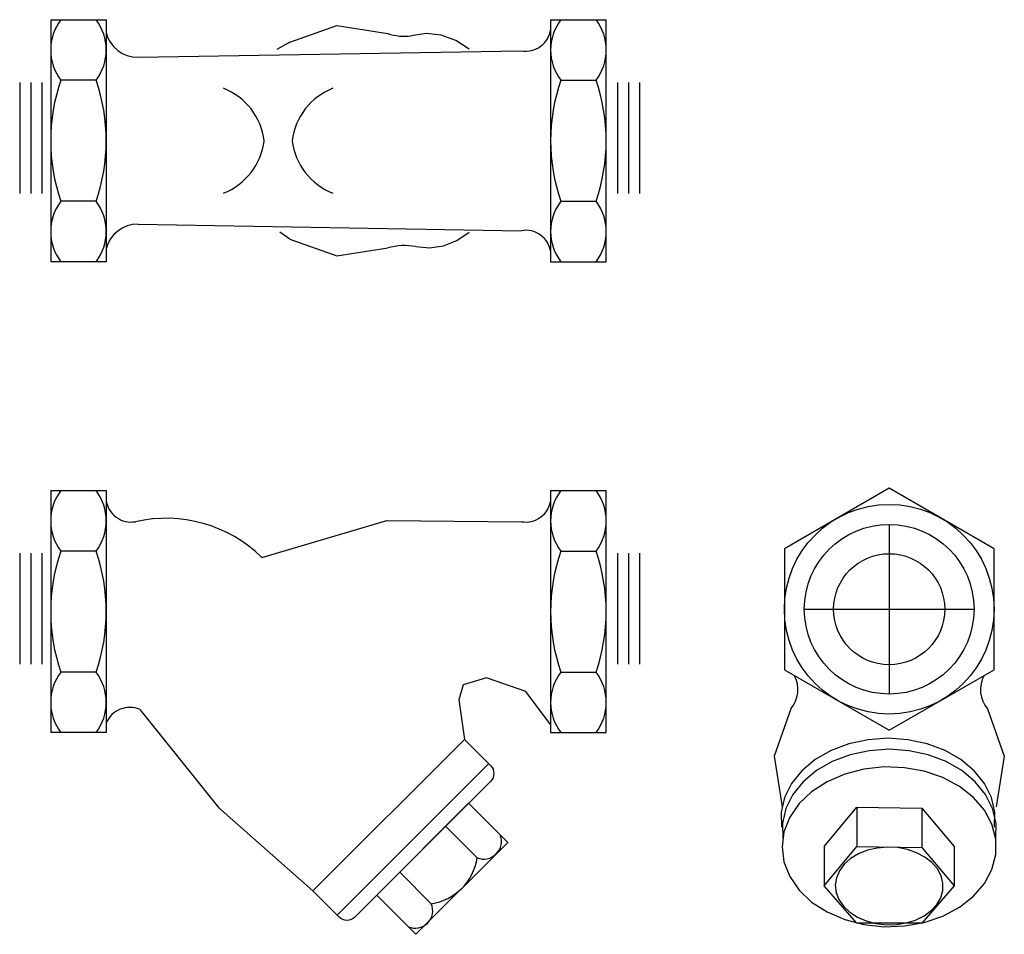
# Model space of a CAD drawing. Extents: x -1.6 to 9.5, y 13.5 to 20.7.
# Drawn here: x 3.3 to 3.8, y 15.9 to 16.3 of the extents above; entities that cross this region are included whole.
import ezdxf

# ---------------------------------------------------------------- set-up
doc = ezdxf.new("R2010")
doc.units = 0
doc.header["$MEASUREMENT"] = 0
doc.linetypes.add('CENTERX2', pattern=[4, 2.5, -0.5, 0.5, -0.5])
for name, color, linetype in [('CL', 9, 'CENTERX2'), ('OUTSIDE', 253, 'Continuous'), ('VALVE', 2, 'Continuous')]:
    doc.layers.add(name, color=color, linetype=linetype)

# ---------------------------------------------------------------- blocks, each defined once
blk = doc.blocks.new('STAIN-2')
at = {"layer": 'CL'}
for p, q in [((-0.128614671424657, -0.3351670972258489), (-0.128614671424657, -0.4191914802805741)), ((-0.1706268629520196, -0.3771792887532115), (-0.08660247989729442, -0.3771792887532115))]:
    blk.add_line(p, q, dxfattribs=at)
at = {"layer": 'OUTSIDE'}
for p, q in [((-0.5590515139897434, -0.1163078409941818), (-0.5590515139897434, -0.1713078409941886)), ((-0.5535515139897029, -0.1163078409941818), (-0.5535515139897029, -0.1713078409941886)), ((-0.5480515139897193, -0.1163078409941818), (-0.5480515139897193, -0.1713078409941886)), ((-0.5212389670832067, -0.1152522519335548), (-0.5386728248514601, -0.1152522519335548)), ((-0.2911728248514578, -0.1152522519335548), (-0.2737389670832044, -0.1152522519335548)), ((-0.2631813984926339, -0.1163078409941818), (-0.2631813984926339, -0.1713078409941886)), ((-0.2576813984926503, -0.1163078409941818), (-0.2576813984926503, -0.1713078409941886)), ((-0.2521813984926666, -0.1163078409941818), (-0.2521813984926666, -0.1713078409941886)), ((-0.5212389670832067, -0.1751800871698492), (-0.5386728248514601, -0.1751800871698492)), ((-0.2911728248514578, -0.1751800871698492), (-0.2737389670832044, -0.1751800871698492)), ((-0.5590515139897434, -0.3494593444849556), (-0.5590515139897434, -0.4044593444849625)), ((-0.5535515139897029, -0.3494593444849556), (-0.5535515139897029, -0.4044593444849625)), ((-0.5480515139897193, -0.3494593444849556), (-0.5480515139897193, -0.4044593444849625)), ((-0.5212389670832067, -0.3484037554242718), (-0.5386728248514601, -0.3484037554242718)), ((-0.2911728248514578, -0.3484037554242718), (-0.2737389670832044, -0.3484037554242718)), ((-0.2631813984926339, -0.3494593444849556), (-0.2631813984926339, -0.4044593444849625)), ((-0.2576813984926503, -0.3494593444849556), (-0.2576813984926503, -0.4044593444849625)), ((-0.2521813984926666, -0.3494593444849556), (-0.2521813984926666, -0.4044593444849625)), ((-0.5212389670832067, -0.4083315906606231), (-0.5386728248514601, -0.4083315906606231)), ((-0.2911728248514578, -0.4083315906606231), (-0.2737389670832044, -0.4083315906606231)), ((-0.4019090040811761, -0.5286864079467932), (-0.3268962970582834, -0.4536737009239005)), ((-0.3325656956839111, -0.5002603450727747), (-0.3481815222167484, -0.4846445185399375)), ((-0.3553223599323019, -0.5230170093211086), (-0.3709381864651391, -0.5074011827883282))]:
    blk.add_line(p, q, dxfattribs=at)
at = {"layer": 'OUTSIDE', "flags": 128}
blk.add_lwpolyline([(-0.0764328643866179, -0.4850175428915122), (-0.07626791031907487, -0.4776358849030657), (-0.0779422584100189, -0.4703597295667805), (-0.08139767717818813, -0.4634421313737107), (-0.08651399199874277, -0.4571236746994032), (-0.0931132646086894, -0.4516241066168618), (-0.1009659815501891, -0.4471346944006882), (-0.1097990363272743, -0.4438115735195538), (-0.1193052276672688, -0.4417703174629537), (-0.1291539435505911, -0.4410819182573391), (-0.1390026594339702, -0.4417703174629537), (-0.1485088507739647, -0.4438115735195538), (-0.1573419055510499, -0.4471346944006882), (-0.1651946224925496, -0.4516241066168618), (-0.1717938951024962, -0.4571236746994032), (-0.1769102099230508, -0.4634421313737107), (-0.1803656286912201, -0.4703597295667805), (-0.1820399767821641, -0.4776358849030657), (-0.1818750227146211, -0.4850175428915122)], dxfattribs=at)
blk.add_lwpolyline([(-0.1552969719633097, -0.5137784165568178), (-0.1548719058310439, -0.5174246499927335), (-0.1534978348348091, -0.5209542371807174), (-0.1512244214804355, -0.52423960964353), (-0.1481338328499646, -0.5271620254604272), (-0.1443377708689013, -0.5296158609094732), (-0.1399734351077768, -0.5315124279841825), (-0.1351985640321232, -0.5327831798089733), (-0.1301857339235539, -0.5333821881020526), (-0.1251161215228649, -0.5332878031429118), (-0.1201729558309808, -0.5325034362500105), (-0.1155348957353795, -0.5310574364863783), (-0.1113695728121797, -0.5290020660510777), (-0.1078275326845528, -0.5264116113867772), (-0.1050367939113244, -0.5233796982745389), (-0.1030982210629645, -0.5200159079536775), (-0.1020818792131308, -0.5164418165707048), (-0.1020245016043759, -0.5127866011004016), (-0.1029281620129154, -0.5091823705535035), (-0.1047601997971697, -0.5057593912126208), (-0.1074544003382698, -0.5026413784696615), (-0.1109133882089282, -0.4999410254289955), (-0.1150121465752818, -0.4977559298853294), (-0.1196025356306905, -0.4961650668847142), (-0.1245186467546091, -0.495225934360974), (-0.1295827988822111, -0.4949724750104565), (-0.1346119603610418, -0.4954138495144207), (-0.1394243641919388, -0.4965341054482906), (-0.1438460775618182, -0.4982927538438844), (-0.1477172882288755, -0.5006262325659918), (-0.1508980805532474, -0.5034502036137951), (-0.1532734924128931, -0.5066626013158952), (-0.1547576702340621, -0.5101473212494625)], close=True, dxfattribs=at)
at = {"layer": 'OUTSIDE'}
blk.add_circle((-0.128614671424657, -0.3771792887532115), 0.05189902770847149, dxfattribs=at)
for centre, radius, start, end in [((-0.518934647302558, -0.1002702931244812), 0.02478012798006524, 142.8002456746442, 217.1997543253558), ((-0.5409771446321088, -0.1002702931244812), 0.02478012798006524, 322.8002456746442, 37.19975432535578), ((-0.2714346473025557, -0.1002702931244812), 0.02478012798006524, 142.8002456746442, 217.1997543253558), ((-0.2934771446321065, -0.1002702931244812), 0.02478012798006524, 322.8002456746442, 37.19975432535578), ((-0.4519956714711384, -0.145216169551702), 0.09171022449617718, 160.9299533327326, 199.0700466672675), ((-0.6079161204635284, -0.145216169551702), 0.09171022449617718, 340.9299533327326, 19.07004666726743), ((-0.2044956714711361, -0.145216169551702), 0.09171022449617718, 160.9299533327326, 199.0700466672675), ((-0.3604161204635261, -0.145216169551702), 0.09171022449617718, 340.9299533327326, 19.07004666726743), ((-0.469895628498648, -0.149221599917098), 0.03215143649839397, 7.156509880230188, 68.66387373743494), ((-0.3923199892358866, -0.149221599917098), 0.03215143649839397, 111.3361262625651, 172.8434901197698), ((-0.469895628498648, -0.141210739186306), 0.03215143649839397, 291.3361262625651, 352.8434901197698), ((-0.3923199892358866, -0.141210739186306), 0.03215143649839397, 187.1565098802302, 248.6638737374349), ((-0.5189421251883459, -0.1901620459789797), 0.02477417201346839, 142.7897896314934, 217.2102103685066), ((-0.5409696667463209, -0.1901620459789797), 0.02477417201346839, 322.7897896314934, 37.21021036850664), ((-0.2714421251883437, -0.1901620459789797), 0.02477417201346839, 142.7897896314934, 217.2102103685066), ((-0.2934696667463186, -0.1901620459789797), 0.02477417201346839, 322.7897896314934, 37.21021036850664), ((-0.518934647302558, -0.3334217966151982), 0.02478012798006524, 142.8002456746442, 217.1997543253558), ((-0.5409771446321088, -0.3334217966151982), 0.02478012798006524, 322.8002456746442, 37.19975432535578), ((-0.2714346473025557, -0.3334217966151982), 0.02478012798006524, 142.8002456746442, 217.1997543253558), ((-0.2934771446321065, -0.3334217966151982), 0.02478012798006524, 322.8002456746442, 37.19975432535578), ((-0.4519956714711384, -0.3783676730424759), 0.09171022449617718, 160.9299533327326, 199.0700466672675), ((-0.6079161204635284, -0.3783676730424759), 0.09171022449617718, 340.9299533327326, 19.07004666726743), ((-0.2044956714711361, -0.3783676730424759), 0.09171022449617718, 160.9299533327326, 199.0700466672675), ((-0.3604161204635261, -0.3783676730424759), 0.09171022449617718, 340.9299533327326, 19.07004666726743), ((-0.5189421251883459, -0.4233135494696967), 0.02477417201346839, 142.7897896314934, 217.2102103685066), ((-0.5409696667463209, -0.4233135494696967), 0.02477417201346839, 322.7897896314934, 37.21021036850664), ((-0.2714421251883437, -0.4233135494696967), 0.02477417201346839, 142.7897896314934, 217.2102103685066), ((-0.2934696667463186, -0.4233135494696967), 0.02477417201346839, 322.7897896314934, 37.21021036850664), ((-0.3293041600741162, -0.4921435485583743), 0.008747571102302015, 248.1084818112611, 21.89151818873883), ((-0.3593467040670362, -0.4962360009380404), 0.02708168672238703, 278.5458149660195, 351.4541850339805), ((-0.3632419492097938, -0.5264757521678121), 0.008641920874652965, 246.4075374252461, 23.59246257475395)]:
    blk.add_arc(centre, radius, start, end, dxfattribs=at)
at = {"layer": 'VALVE'}
for p, q in [((-0.5437058959673209, -0.08528833431535077), (-0.5162058959673459, -0.08528833431535077)), ((-0.5437058959673209, -0.08528833431535077), (-0.5437058959673209, -0.2051440047880533)), ((-0.5162058959673459, -0.08528833431535077), (-0.5162058959673459, -0.2051440047880533)), ((-0.2962058959673186, -0.08528833431535077), (-0.2687058959673436, -0.08528833431535077)), ((-0.2962058959673186, -0.08528833431535077), (-0.2962058959673186, -0.2051440047880533)), ((-0.2687058959673436, -0.2051440047880533), (-0.2687058959673436, -0.08528833431535077)), ((-0.425351805070818, -0.09648284729041734), (-0.4317790970160331, -0.09998113871404257)), ((-0.5004520806405139, -0.1038606020433122), (-0.3106802083275397, -0.10068053924374)), ((-0.5004520806405139, -0.1865717370601487), (-0.3106802083275397, -0.1897517998597209)), ((-0.425351805070818, -0.1939494918129867), (-0.4303288242497842, -0.190509099445876)), ((-0.5162058959673459, -0.2051440047880533), (-0.5437058959673209, -0.2051440047880533)), ((-0.2962058959673186, -0.2051440047880533), (-0.2687058959673436, -0.2051440047880533)), ((-0.5437058959673209, -0.3184398378061246), (-0.5437058959673209, -0.4382955082787703)), ((-0.5437058959673209, -0.3184398378061246), (-0.5162058959673459, -0.3184398378061246)), ((-0.5162058959673459, -0.3184398378061246), (-0.5162058959673459, -0.4382955082787703)), ((-0.2962058959673186, -0.3184398378061246), (-0.2962058959673186, -0.4382955082787703)), ((-0.2962058959673186, -0.3184398378061246), (-0.2687058959673436, -0.3184398378061246)), ((-0.2687058959673436, -0.4382955082787703), (-0.2687058959673436, -0.3184398378061246)), ((-0.5162058959673459, -0.4382955082787703), (-0.5437058959673209, -0.4382955082787703)), ((-0.2962058959673186, -0.4382955082787703), (-0.2687058959673436, -0.4382955082787703)), ((-0.1607974546390665, -0.4946105824929532), (-0.1447060630318902, -0.475126617030412)), ((-0.1447060630318902, -0.475126617030412), (-0.1447060630318902, -0.4947132955135771)), ((-0.1447060630318902, -0.475126617030412), (-0.1125232798174238, -0.4756318050718278)), ((-0.1125232798174238, -0.4756318050718278), (-0.1125232798174238, -0.4952184835549929)), ((-0.1125232798174238, -0.4756318050718278), (-0.09643188821024751, -0.4946105824929532)), ((-0.1607974546390665, -0.4946105824929532), (-0.1607974546390665, -0.5141972609761751)), ((-0.1607974546390665, -0.5141972609761751), (-0.1447060630318902, -0.4947132955135771)), ((-0.1447060630318902, -0.4947132955135771), (-0.1125232798174238, -0.4952184835549929)), ((-0.1125232798174238, -0.4952184835549929), (-0.09643188821024751, -0.5141972609761751)), ((-0.09643188821024751, -0.4946105824929532), (-0.09643188821024751, -0.5141972609761751)), ((-0.1447060630318902, -0.5325563265808455), (-0.1607974546390665, -0.5141972609761751)), ((-0.09643188821024751, -0.5141972609761751), (-0.1125232798174238, -0.5325563265808455)), ((-0.1125232798174238, -0.5325563265808455), (-0.1447060630318902, -0.5325563265808455))]:
    blk.add_line(p, q, dxfattribs=at)
at = {"layer": 'VALVE', "extrusion": (0, 0, -1), "flags": 128}
for points in [[(0.425351805070818, -0.09648284729041734), (0.4019722507337065, -0.08822400108340389), (0.3768236212163174, -0.09217417574063802)], [(0.4391939049565963, -0.3515332851313246), (0.3772858108738433, -0.3332799381465748), (0.3106802083275397, -0.3338320427345138)], [(0.0798813491633723, -0.4265105743697291), (0.07162250295635886, -0.4498901287068406), (0.07557267761359299, -0.4750387582242297)]]:
    blk.add_lwpolyline(points, dxfattribs=at)
at = {"layer": 'VALVE', "flags": 128}
for points in [[(-0.3365001829764651, -0.0998624491195983), (-0.343202053229561, -0.09551421197420495), (-0.3503930855130761, -0.09292444126560895), (-0.3578188594874518, -0.0921847636639086), (-0.3652166495996312, -0.09332134912898482)], [(-0.425351805070818, -0.1939494918129867), (-0.4019722507337065, -0.2022083380200002), (-0.3768236212163174, -0.198258163362766)], [(-0.3630042070752211, -0.1976502621002965), (-0.3561321963776436, -0.1982445842863285), (-0.3492872893084495, -0.1972343115539275), (-0.3426766069583778, -0.1946500139004002), (-0.336500182976522, -0.1905698899838626)], [(-0.2962058959673186, -0.4342955003263), (-0.3085109890657236, -0.4179234746669636), (-0.3280092011047486, -0.411080719935967), (-0.3395698923806094, -0.4146148914136347), (-0.3416705515273861, -0.4220922705971475), (-0.3388907112565676, -0.4416792867256163)], [(-0.4995476628261031, -0.4268619573053343), (-0.460617293060352, -0.4754271684651599), (-0.4139034182794603, -0.516691993748509)], [(-0.1773479936859417, -0.4265105743697291), (-0.1856068398929551, -0.4498901287068406), (-0.181656665235721, -0.4750387582242297)], [(-0.07589359226068382, -0.4904863593149003), (-0.07572863819308395, -0.4831047013263969), (-0.07740298628408482, -0.4758285459901685), (-0.08085840505225406, -0.4689109477970419), (-0.08597471987280869, -0.4625924911227912), (-0.09257399248275533, -0.457092923040193), (-0.100426709424255, -0.4526035108240762), (-0.1092597642013402, -0.449280389942885), (-0.1187659555413347, -0.4472391338862849), (-0.128614671424657, -0.4465507346807271), (-0.1384633873079792, -0.4472391338862849), (-0.1479695786479738, -0.449280389942885), (-0.156802633425059, -0.4526035108240762), (-0.1646553503665587, -0.457092923040193), (-0.1712546229765053, -0.4625924911227912), (-0.1763709377970599, -0.4689109477970419), (-0.1798263565652292, -0.4758285459901685), (-0.18150070465623, -0.4831047013263969), (-0.1813357505886302, -0.4904863593149003)]]:
    blk.add_lwpolyline(points, dxfattribs=at)
at = {"layer": 'VALVE'}
for points in [[(-0.128614671424657, -0.4371071239895628), (-0.07671564371617023, -0.4071432063713587), (-0.07671564371617023, -0.3472153711350643), (-0.128614671424657, -0.3172514535168602), (-0.1805136991331437, -0.3472153711350643), (-0.1805136991331437, -0.4071432063713587)], [(-0.3823165185892776, -0.5187795149125236), (-0.336803190092553, -0.4732661864157421), (-0.3174403954913032, -0.4926289810170488), (-0.3629537239880278, -0.5381423095137734)]]:
    blk.add_lwpolyline(points, close=True, dxfattribs=at)
blk.add_lwpolyline([(-0.4139034182794603, -0.516691993748509), (-0.3388907112565676, -0.4416792867256163), (-0.3259425881259972, -0.4546274098561867, -0.414213562373095), (-0.3259425881259972, -0.4624055844492432), (-0.3931771205558334, -0.5296401168790794, -0.414213562373095), (-0.4009552951488899, -0.5296401168790794)], format="xyb", close=True, dxfattribs=at)
at = {"layer": 'VALVE', "flags": 128}
blk.add_lwpolyline([(-0.181656665235721, -0.4948344663748685), (-0.1806981273077781, -0.5023264533369911), (-0.177857157582082, -0.5095476603700604), (-0.1732364361066061, -0.51623709423734), (-0.1670029677947014, -0.5221529813696293), (-0.1593820464321993, -0.5270815061923599), (-0.1506491119733369, -0.5308445389771919), (-0.1411197954228669, -0.5333060739149005), (-0.1311385111092704, -0.534377144719258), (-0.12106600865377, -0.5340190401008158), (-0.111266334538584, -0.5322447028935358), (-0.1020936745191534, -0.5291182622670476), (-0.09387955242760881, -0.52475271593147), (-0.08692084803817579, -0.5193058461056808), (-0.08146906705803758, -0.5129745168568434), (-0.07772125105645955, -0.5059875589201397), (-0.07581285586843478, -0.4985974991597573), (-0.07581285586843478, -0.4910714335900366), (-0.07772125105645955, -0.4836813738296541), (-0.08146906705803758, -0.4766944158929505), (-0.08692084803817579, -0.4703630866441131), (-0.09387955242760881, -0.4649162168183238), (-0.1020936745191534, -0.4605506704827462), (-0.111266334538584, -0.4574242298562012), (-0.12106600865377, -0.4556498926489212), (-0.1311385111092704, -0.4552917880305358), (-0.1411197954228669, -0.4563628588348934), (-0.1506491119733369, -0.458824393772602), (-0.1593820464321993, -0.4625874265574339), (-0.1670029677947014, -0.4675159513801646), (-0.1732364361066061, -0.4734318385124539), (-0.177857157582082, -0.4801212723796766), (-0.1806981273077781, -0.4873424794128027)], close=True, dxfattribs=at)
at = {"layer": 'VALVE'}
for radius in [0.04201219152737744, 0.0275]:
    blk.add_circle((-0.128614671424657, -0.3771792887532115), radius, dxfattribs=at)
for centre, radius, start, end in [((-0.5006847144699123, -0.0879017300589453), 0.0159605674558165, 193.4752845569943, 270.8351423706683), ((-0.3684058940162913, -0.06629716138274944), 0.02721172547438911, 251.9804244339201, 276.7305980186688), ((-0.3084968299362458, -0.08845269622383967), 0.01242124334031039, 259.8760776152675, 352.5919853874611), ((-0.5006847144699123, -0.2025306090445156), 0.0159605674558165, 89.16485762933172, 166.5247154430057), ((-0.3084968299362458, -0.2019796428796212), 0.01242124334031039, 7.408014612538893, 100.1239223847325), ((-0.3686023298262171, -0.2277704477222073), 0.03063600104833548, 79.47117291886636, 105.5663397606816), ((-0.5039149619984755, -0.3216041997146135), 0.01242124334031039, 187.4080146125389, 280.1239223847325), ((-0.3084968299362458, -0.3216041997146135), 0.01242124334031039, 259.8760776152675, 352.5919853874611), ((-0.4866909159276815, -0.4000160510885848), 0.06787153045317634, 45.58843244289568, 102.8033174231521), ((-0.1884332497456285, -0.41697116737231), 0.01462474573356606, 319.2863889926574, 28.51045081818491), ((-0.06879609310368551, -0.41697116737231), 0.01462474573356606, 151.4895491818151, 220.7136110073427), ((-0.5046279865185852, -0.4384103073844585), 0.01261642098102149, 66.25445587138343, 156.5900619784415)]:
    blk.add_arc(centre, radius, start, end, dxfattribs=at)

msp = doc.modelspace()

# ---------------------------------------------------------------- block references
msp.add_blockref('STAIN-2', (3.885852843934799, 16.42593312294108))

doc.saveas('drawing.dxf')
